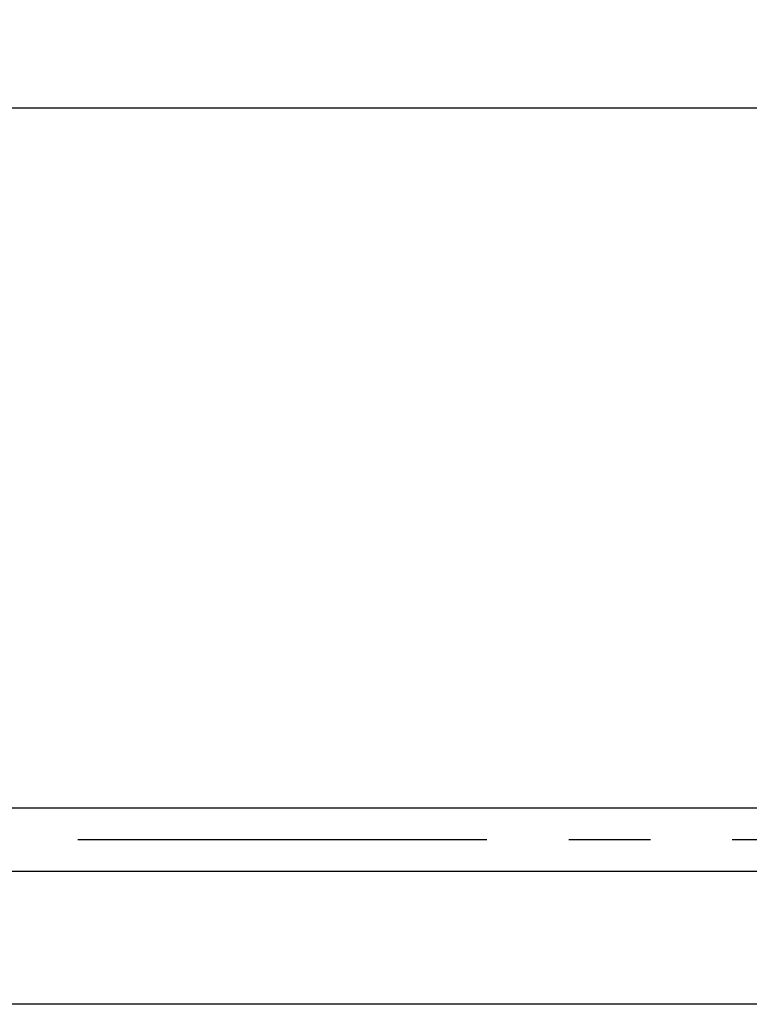
# Model space of a CAD drawing. Extents: x 253 to 9032, y 651 to 6447.
# Drawn here: x 2840 to 3397, y 5316 to 6068 of the extents above; entities that cross this region are included whole.
import ezdxf

# ---------------------------------------------------------------- set-up
doc = ezdxf.new("R2010")
doc.units = 0
doc.header["$LTSCALE"] = 250
doc.header["$PDMODE"] = 33
doc.header["$PDSIZE"] = 5
doc.linetypes.add('CENTER', pattern=[2, 1.25, -0.25, 0.25, -0.25])
doc.layers.get('DEFPOINTS').update_dxf_attribs({"linetype": 'CONTINUOUS'})
for name, color, linetype in [('CENTER', 3, 'CENTER'), ('SJC', 1, 'CONTINUOUS'), ('SUNPOU', 4, 'CONTINUOUS')]:
    doc.layers.add(name, color=color, linetype=linetype)
doc.styles.add('EXT08', font='ROMANS', dxfattribs={"width": 0.8, "bigfont": 'EXTFONT'})
doc.dimstyles.get("Standard").update_dxf_attribs({"dimscale": 25, "dimtxt": 3, "dimasz": 2, "dimexe": 1, "dimexo": 1, "dimgap": 1.2, "dimtad": 1, "dimcen": 0.09, "dimazin": 3, "dimtfac": 1, "dimtmove": 0, "dimatfit": 3})

# ---------------------------------------------------------------- blocks, each defined once
blk = doc.blocks.new('*D2')
at = {"layer": 'DEFPOINTS', "color": 0}
for p in [(2767.13, 6000.77), (2767.13, 5509.27), (4767.13, 5509.27)]:
    blk.add_point(p, dxfattribs=at)
at = {"layer": 'SUNPOU'}
for p, q in [((2767.13, 5534.27), (2767.13, 6025.77)), ((4767.13, 5534.27), (4767.13, 6025.77)), ((4717.13, 6000.77), (2817.13, 6000.77))]:
    blk.add_line(p, q, dxfattribs=at)
for points in [[(2817.13, 6009.11), (2817.13, 5992.44), (2767.13, 6000.77)], [(4717.13, 6009.11), (4717.13, 5992.44), (4767.13, 6000.77)]]:
    blk.add_solid(points, dxfattribs=at)
at = {"layer": 'SUNPOU', "style": 'EXT08'}
blk.add_text('2000', height=75, dxfattribs=at).set_placement((3617.13, 5935.52))

msp = doc.modelspace()

# ---------------------------------------------------------------- linework, layer by layer
at = {"layer": 'CENTER'}
msp.add_line((5196.91, 5441.457), (632.543, 5441.457), dxfattribs=at)
at = {"layer": 'SJC'}
for p, q in [((4733.605, 5465.757), (2800.645, 5465.757)), ((4735.125, 5417.157), (2796.79, 5417.157)), ((4733.505, 5315.757), (2800.645, 5315.757))]:
    msp.add_line(p, q, dxfattribs=at)

# ---------------------------------------------------------------- dimensions: what is measured, and where the dimension line sits
at = {"layer": 'SUNPOU'}
dim = msp.add_linear_dim(base=(2767.125, 6000.772), p1=(4767.125, 5509.274), p2=(2767.125, 5509.274), dimstyle='Standard', override={"dimscale": 25, "dimtxt": 3, "dimasz": 2, "dimexe": 1, "dimexo": 1, "dimgap": 1.2, "dimtad": 1, "dimtih": 0, "dimtoh": 0, "dimdec": 2, "dimzin": 8, "dimclrd": 256, "dimclre": 256, "dimclrt": 256, "dimaunit": 1, "dimtofl": 1, "dimtmove": 2}, dxfattribs=at)
dim.commit()
dim.dimension.update_dxf_attribs({"geometry": '*D2', "text_midpoint": (3767.125, 6068.272)})

doc.saveas('drawing.dxf')
